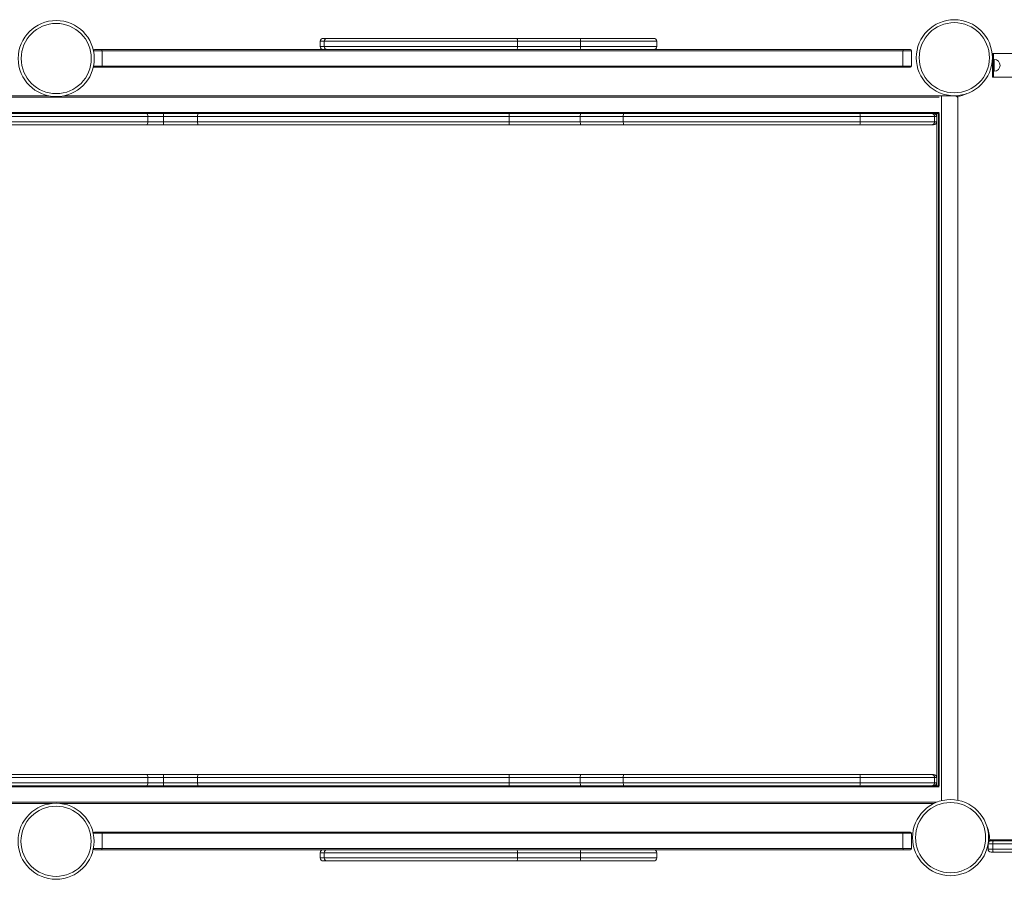
# Model space of a CAD drawing. Units: millimetres. Extents: x -17008 to 863, y -11689 to 5089.
# Drawn here: x -11966 to -10296, y -9624 to -8166 of the extents above; entities that cross this region are included whole.
import ezdxf

# ---------------------------------------------------------------- set-up
doc = ezdxf.new("R2010")
doc.units = ezdxf.units.MM

msp = doc.modelspace()

# ---------------------------------------------------------------- linework, layer by layer
at = {"color": 7, "linetype": 'Continuous', "lineweight": 15}
for p, q in [((-11456.025, -8202.904), (-11456.025, -8211.904)), ((-11449.09, -8202.904), (-11449.09, -8211.904)), ((-11121.33, -8202.904), (-11121.33, -8211.904)), ((-11014.337, -8202.904), (-11014.337, -8211.904)), ((-10885.214, -8211.904), (-10885.214, -8202.904)), ((-11838.939, -8216.904), (-11827.939, -8216.904)), ((-11827.939, -8216.904), (-11362.359, -8216.904)), ((-10467.939, -8218.904), (-11825.939, -8218.904)), ((-11825.939, -8218.904), (-11825.939, -8244.904)), ((-10967.148, -8216.904), (-10465.939, -8216.904)), ((-10452.939, -8218.904), (-10467.939, -8218.904)), ((-10467.939, -8218.904), (-10467.939, -8244.904)), ((-10465.939, -8216.904), (-10454.939, -8216.904)), ((-10452.939, -8218.904), (-10452.939, -8244.904)), ((-10316.053, -8231.88), (-10315.888, -8231.88)), ((-10313.888, -8223.717), (-10315.888, -8223.717)), ((-10270.888, -8223.717), (-10313.888, -8223.717)), ((-11827.939, -8246.904), (-11838.939, -8246.904)), ((-10465.939, -8246.904), (-11827.939, -8246.904)), ((-11825.939, -8244.904), (-10467.939, -8244.904)), ((-10467.939, -8244.904), (-10452.939, -8244.904)), ((-10454.939, -8246.904), (-10465.939, -8246.904)), ((-10312.888, -8233.717), (-10313.888, -8233.717)), ((-10313.888, -8263.717), (-10315.888, -8263.717)), ((-10313.888, -8253.717), (-10312.888, -8253.717)), ((-10313.888, -8263.717), (-10270.888, -8263.717)), ((-13223.144, -8295.404), (-11916.467, -8295.404)), ((-11891.098, -8295.404), (-10406.439, -8295.404)), ((-10406.439, -8295.404), (-10406.439, -8295.409)), ((-10379.439, -8295.404), (-10402.439, -8295.404)), ((-10385.958, -8295.38), (-10382.174, -8295.267)), ((-10385.958, -8295.404), (-10385.958, -8295.38)), ((-10374.439, -8300.404), (-10374.439, -9490.115)), ((-11748.393, -8330.404), (-12027.352, -8330.404)), ((-12026.39, -8325.404), (-11750.126, -8325.404)), ((-11750.126, -8325.404), (-11722.394, -8325.404)), ((-11748.393, -8339.404), (-11748.393, -8330.404)), ((-11721.641, -8330.404), (-11748.393, -8330.404)), ((-11722.394, -8325.404), (-11662.904, -8325.404)), ((-11664.252, -8330.404), (-11721.641, -8330.404)), ((-11721.641, -8339.404), (-11721.641, -8330.404)), ((-11135.559, -8330.404), (-11664.252, -8330.404)), ((-11664.252, -8330.404), (-11664.252, -8339.404)), ((-11662.904, -8325.404), (-11135.622, -8325.404)), ((-11135.622, -8325.404), (-11014.364, -8325.404)), ((-11135.559, -8339.404), (-11135.559, -8330.404)), ((-11014.94, -8330.404), (-11135.559, -8330.404)), ((-11014.941, -8339.404), (-11014.94, -8330.404)), ((-10942.077, -8330.404), (-11014.94, -8330.404)), ((-11014.364, -8325.404), (-10941.115, -8325.404)), ((-10540.367, -8330.404), (-10942.077, -8330.404)), ((-10942.077, -8330.404), (-10942.077, -8339.404)), ((-10941.115, -8325.404), (-10540.753, -8325.404)), ((-10540.753, -8325.404), (-10418.708, -8325.404)), ((-10413.967, -8330.404), (-10540.367, -8330.404)), ((-10540.367, -8339.404), (-10540.367, -8330.404)), ((-10418.708, -8325.404), (-10415.734, -8325.404)), ((-10410.412, -8325.404), (-10415.734, -8325.404)), ((-10413.967, -8330.404), (-10413.967, -8339.404)), ((-10410.412, -8330.404), (-10413.967, -8330.404)), ((-10410.412, -9465.404), (-10410.412, -8325.404)), ((-10410.279, -8325.404), (-10410.412, -8325.404)), ((-10410.412, -8339.404), (-10410.412, -8330.404)), ((-10406.439, -8325.404), (-10410.279, -8325.404)), ((-10407.086, -9465.404), (-10407.086, -8325.404)), ((-10406.439, -8325.399), (-10406.439, -9465.408)), ((-12027.352, -8339.404), (-11748.393, -8339.404)), ((-11750.126, -8344.404), (-12026.39, -8344.404)), ((-11722.394, -8344.404), (-11750.126, -8344.404)), ((-11748.393, -8339.404), (-11721.641, -8339.404)), ((-11662.904, -8344.404), (-11722.394, -8344.404)), ((-11721.641, -8339.404), (-11664.252, -8339.404)), ((-11664.252, -8339.404), (-11135.559, -8339.404)), ((-11135.622, -8344.404), (-11662.904, -8344.404)), ((-11014.364, -8344.404), (-11135.622, -8344.404)), ((-11135.559, -8339.404), (-11014.941, -8339.404)), ((-11014.941, -8339.404), (-10942.077, -8339.404)), ((-10941.115, -8344.404), (-11014.364, -8344.404)), ((-10942.077, -8339.404), (-10540.367, -8339.404)), ((-10540.753, -8344.404), (-10941.115, -8344.404)), ((-10418.708, -8344.404), (-10540.753, -8344.404)), ((-10540.367, -8339.404), (-10413.967, -8339.404)), ((-10415.734, -8344.404), (-10418.708, -8344.404)), ((-10413.967, -8339.404), (-10410.412, -8339.404)), ((-11748.393, -9451.404), (-12027.352, -9451.404)), ((-12026.39, -9446.404), (-11750.126, -9446.404)), ((-11750.126, -9446.404), (-11722.394, -9446.404)), ((-11721.641, -9451.404), (-11748.393, -9451.404)), ((-11748.393, -9451.404), (-11748.393, -9460.404)), ((-11722.394, -9446.404), (-11662.904, -9446.404)), ((-11664.252, -9451.404), (-11721.641, -9451.404)), ((-11721.641, -9460.404), (-11721.641, -9451.404)), ((-11135.559, -9451.404), (-11664.252, -9451.404)), ((-11664.252, -9460.404), (-11664.252, -9451.404)), ((-11662.904, -9446.404), (-11135.622, -9446.404)), ((-11135.622, -9446.404), (-11014.364, -9446.404)), ((-11135.559, -9451.404), (-11135.559, -9460.404)), ((-11014.94, -9451.404), (-11135.559, -9451.404)), ((-11014.94, -9460.404), (-11014.94, -9451.404)), ((-10942.077, -9451.404), (-11014.94, -9451.404)), ((-11014.364, -9446.404), (-10941.115, -9446.404)), ((-10942.077, -9460.404), (-10942.077, -9451.404)), ((-10540.367, -9451.404), (-10942.077, -9451.404)), ((-10941.115, -9446.404), (-10540.753, -9446.404)), ((-10540.753, -9446.404), (-10418.708, -9446.404)), ((-10540.367, -9451.404), (-10540.367, -9460.404)), ((-10413.967, -9451.404), (-10540.367, -9451.404)), ((-10418.708, -9446.404), (-10415.734, -9446.404)), ((-10413.967, -9451.404), (-10413.967, -9460.404)), ((-10410.412, -9451.404), (-10413.967, -9451.404)), ((-10410.412, -9460.404), (-10410.412, -9451.404)), ((-12027.352, -9460.404), (-11748.393, -9460.404)), ((-11750.126, -9465.404), (-12026.39, -9465.404)), ((-11722.394, -9465.404), (-11750.126, -9465.404)), ((-11748.393, -9460.404), (-11721.641, -9460.404)), ((-11662.904, -9465.404), (-11722.394, -9465.404)), ((-11721.641, -9460.404), (-11664.252, -9460.404)), ((-11664.252, -9460.404), (-11135.559, -9460.404)), ((-11135.622, -9465.404), (-11662.904, -9465.404)), ((-11014.364, -9465.404), (-11135.622, -9465.404)), ((-11135.559, -9460.404), (-11014.94, -9460.404)), ((-11014.94, -9460.404), (-10942.077, -9460.404)), ((-10941.115, -9465.404), (-11014.364, -9465.404)), ((-10942.077, -9460.404), (-10540.367, -9460.404)), ((-10540.753, -9465.404), (-10941.115, -9465.404)), ((-10418.708, -9465.404), (-10540.753, -9465.404)), ((-10540.367, -9460.404), (-10413.967, -9460.404)), ((-10415.734, -9465.404), (-10418.708, -9465.404)), ((-10415.734, -9465.404), (-10410.412, -9465.404)), ((-10413.967, -9460.404), (-10410.412, -9460.404)), ((-10410.279, -9465.404), (-10410.412, -9465.404)), ((-10410.279, -9465.404), (-10406.439, -9465.404)), ((-11910.674, -9495.404), (-13375.225, -9495.404)), ((-10415.089, -9495.404), (-11897.621, -9495.404)), ((-11825.939, -9545.904), (-11840.939, -9545.904)), ((-11840.939, -9545.904), (-11840.939, -9546.733)), ((-11838.939, -9543.904), (-11827.939, -9543.904)), ((-11827.939, -9543.904), (-10465.939, -9543.904)), ((-10467.939, -9545.904), (-11825.939, -9545.904)), ((-11825.939, -9545.904), (-11825.939, -9571.904)), ((-10452.939, -9545.904), (-10467.939, -9545.904)), ((-10467.939, -9545.904), (-10467.939, -9571.904)), ((-10465.939, -9543.904), (-10454.939, -9543.904)), ((-10452.939, -9545.904), (-10452.939, -9571.904)), ((-10323.264, -9572.88), (-10323.264, -9564.083)), ((-10322.458, -9558.88), (-10322.482, -9557.141)), ((-10318.264, -9558.88), (-10322.458, -9558.88)), ((-10315.409, -9572.88), (-10315.409, -9563.88)), ((-11827.939, -9573.904), (-11838.939, -9573.904)), ((-11362.359, -9573.904), (-11827.939, -9573.904)), ((-11825.939, -9571.904), (-10467.939, -9571.904)), ((-11456.025, -9578.904), (-11456.025, -9587.904)), ((-11449.09, -9578.904), (-11449.09, -9587.904)), ((-11121.33, -9587.904), (-11121.33, -9578.904)), ((-11014.337, -9587.904), (-11014.337, -9578.904)), ((-10465.939, -9573.904), (-10967.148, -9573.904)), ((-10885.214, -9587.904), (-10885.214, -9578.904)), ((-10467.939, -9571.904), (-10452.939, -9571.904)), ((-10454.939, -9573.904), (-10465.939, -9573.904))]:
    msp.add_line(p, q, dxfattribs=at)
at = {"color": 8, "linetype": 'Continuous', "lineweight": 15}
for p, q in [((-11825.939, -8218.904), (-11840.66, -8218.904)), ((-11840.553, -8244.904), (-11825.939, -8244.904)), ((-10315.888, -8233.88), (-10316.118, -8233.88)), ((-10405.959, -8297.404), (-13225.04, -8297.404)), ((-10402.439, -8295.404), (-10402.439, -9490.811)), ((-13239.875, -8323.404), (-10405.959, -8323.404)), ((-10405.959, -9467.404), (-13403.031, -9467.404)), ((-13393.705, -9493.404), (-10410.54, -9493.404)), ((-10320.489, -9556.88), (-10136.178, -9556.88)), ((-11840.838, -9571.904), (-11825.939, -9571.904))]:
    msp.add_line(p, q, dxfattribs=at)
at = {"color": 7, "linetype": 'Continuous', "lineweight": 15, "flags": 128}
for points in [[(-11444.09, -8197.904), (-11444.714, -8197.904), (-11446.648, -8197.904), (-11448.236, -8197.904), (-11449.472, -8197.904), (-11450.351, -8197.904), (-11450.869, -8197.904), (-11451.025, -8197.904)], [(-11123.052, -8197.904), (-11131.83, -8197.904), (-11140.718, -8197.904), (-11149.704, -8197.904), (-11158.774, -8197.904), (-11167.914, -8197.904), (-11177.111, -8197.904), (-11186.351, -8197.904), (-11195.619, -8197.904), (-11204.902, -8197.904), (-11214.185, -8197.904), (-11223.455, -8197.904), (-11232.698, -8197.904), (-11241.899, -8197.904), (-11251.045, -8197.904), (-11260.122, -8197.904), (-11269.116, -8197.904), (-11278.013, -8197.904), (-11286.801, -8197.904), (-11295.465, -8197.904), (-11303.993, -8197.904), (-11312.372, -8197.904), (-11320.589, -8197.904), (-11328.631, -8197.904), (-11336.487, -8197.904), (-11344.145, -8197.904), (-11351.593, -8197.904), (-11358.819, -8197.904), (-11365.814, -8197.904), (-11372.566, -8197.904), (-11379.065, -8197.904), (-11385.301, -8197.904), (-11391.265, -8197.904), (-11396.948, -8197.904), (-11402.341, -8197.904), (-11407.436, -8197.904), (-11412.226, -8197.904), (-11416.702, -8197.904), (-11420.859, -8197.904), (-11424.69, -8197.904), (-11428.19, -8197.904), (-11431.352, -8197.904), (-11434.173, -8197.904), (-11436.647, -8197.904), (-11438.772, -8197.904), (-11440.544, -8197.904), (-11441.96, -8197.904), (-11443.018, -8197.904), (-11443.717, -8197.904), (-11444.056, -8197.904), (-11444.09, -8197.904)], [(-11121.33, -8202.904), (-11121.363, -8201.928), (-11121.461, -8200.99), (-11121.62, -8200.126), (-11121.834, -8199.368), (-11122.095, -8198.746), (-11122.393, -8198.284), (-11122.716, -8198), (-11123.052, -8197.904)], [(-11013.783, -8197.904), (-11022.998, -8197.904), (-11032.239, -8197.904), (-11041.492, -8197.904), (-11050.743, -8197.904), (-11059.979, -8197.904), (-11069.185, -8197.904), (-11078.349, -8197.904), (-11087.457, -8197.904), (-11096.494, -8197.904), (-11105.448, -8197.904), (-11114.305, -8197.904), (-11123.052, -8197.904)], [(-10890.214, -8197.904), (-10890.34, -8197.904), (-10890.815, -8197.904), (-10891.64, -8197.904), (-10892.815, -8197.904), (-10894.334, -8197.904), (-10896.193, -8197.904), (-10898.386, -8197.904), (-10900.907, -8197.904), (-10903.747, -8197.904), (-10906.897, -8197.904), (-10910.348, -8197.904), (-10914.088, -8197.904), (-10918.105, -8197.904), (-10922.386, -8197.904), (-10926.919, -8197.904), (-10931.688, -8197.904), (-10936.679, -8197.904), (-10941.876, -8197.904), (-10947.262, -8197.904), (-10952.819, -8197.904), (-10958.532, -8197.904), (-10964.38, -8197.904), (-10970.346, -8197.904), (-10976.411, -8197.904), (-10982.556, -8197.904), (-10988.76, -8197.904), (-10995.005, -8197.904), (-11001.271, -8197.904), (-11007.537, -8197.904), (-11013.783, -8197.904)], [(-11123.052, -8216.904), (-11122.716, -8216.808), (-11122.393, -8216.523), (-11122.095, -8216.061), (-11121.834, -8215.439), (-11121.62, -8214.682), (-11121.461, -8213.817), (-11121.363, -8212.879), (-11121.33, -8211.904)], [(-11121.33, -8202.904), (-11111.981, -8202.904), (-11102.505, -8202.904), (-11092.919, -8202.904), (-11083.24, -8202.904), (-11073.486, -8202.904), (-11063.672, -8202.904), (-11053.818, -8202.904), (-11043.94, -8202.904), (-11034.055, -8202.904), (-11024.182, -8202.904), (-11014.337, -8202.904)], [(-11014.337, -8211.904), (-11024.182, -8211.904), (-11034.055, -8211.904), (-11043.94, -8211.904), (-11053.818, -8211.904), (-11063.672, -8211.904), (-11073.486, -8211.904), (-11083.24, -8211.904), (-11092.919, -8211.904), (-11102.505, -8211.904), (-11111.981, -8211.904), (-11121.33, -8211.904)], [(-11362.359, -8216.904), (-11358.819, -8216.904), (-11351.593, -8216.904), (-11344.145, -8216.904), (-11336.487, -8216.904), (-11328.631, -8216.904), (-11320.589, -8216.904), (-11312.372, -8216.904), (-11303.993, -8216.904), (-11295.465, -8216.904), (-11286.801, -8216.904), (-11278.013, -8216.904), (-11269.116, -8216.904), (-11260.122, -8216.904), (-11251.045, -8216.904), (-11241.899, -8216.904), (-11232.698, -8216.904), (-11223.455, -8216.904), (-11214.185, -8216.904), (-11204.902, -8216.904), (-11195.619, -8216.904), (-11186.351, -8216.904), (-11177.111, -8216.904), (-11167.914, -8216.904), (-11158.774, -8216.904), (-11149.704, -8216.904), (-11140.718, -8216.904), (-11131.829, -8216.904), (-11123.052, -8216.904)], [(-11123.052, -8216.904), (-11114.305, -8216.904), (-11105.448, -8216.904), (-11096.494, -8216.904), (-11087.457, -8216.904), (-11078.349, -8216.904), (-11069.185, -8216.904), (-11059.979, -8216.904), (-11050.743, -8216.904), (-11041.492, -8216.904), (-11032.239, -8216.904), (-11022.998, -8216.904), (-11013.783, -8216.904)], [(-11013.783, -8216.904), (-11007.536, -8216.904), (-11001.271, -8216.904), (-10995.005, -8216.904), (-10988.76, -8216.904), (-10982.556, -8216.904), (-10976.411, -8216.904), (-10970.346, -8216.904), (-10967.148, -8216.904)], [(-10315.888, -8263.717), (-10315.888, -8263.53), (-10315.888, -8262.975), (-10315.888, -8262.061), (-10315.888, -8260.805), (-10315.888, -8259.231), (-10315.888, -8257.368), (-10315.888, -8255.25), (-10315.888, -8252.918), (-10315.888, -8250.414), (-10315.888, -8247.786), (-10315.888, -8245.082), (-10315.888, -8242.352), (-10315.888, -8239.648), (-10315.888, -8237.019), (-10315.888, -8234.516), (-10315.888, -8232.183), (-10315.888, -8230.066), (-10315.888, -8228.203), (-10315.888, -8226.628), (-10315.888, -8225.372), (-10315.888, -8224.458), (-10315.888, -8223.903), (-10315.888, -8223.717)], [(-10313.888, -8263.717), (-10313.888, -8263.531), (-10313.888, -8262.975), (-10313.888, -8262.061), (-10313.888, -8260.805), (-10313.888, -8259.231), (-10313.888, -8257.368), (-10313.888, -8255.25), (-10313.888, -8252.918), (-10313.888, -8250.414), (-10313.888, -8247.786), (-10313.888, -8245.082), (-10313.888, -8242.352), (-10313.888, -8239.648), (-10313.888, -8237.019), (-10313.888, -8234.515), (-10313.888, -8232.183), (-10313.888, -8230.066), (-10313.888, -8228.202), (-10313.888, -8226.628), (-10313.888, -8225.373), (-10313.888, -8224.458), (-10313.888, -8223.903), (-10313.888, -8223.717)], [(-10402.439, -8295.404), (-10403.219, -8295.404), (-10403.969, -8295.404), (-10404.661, -8295.404), (-10405.267, -8295.404), (-10405.765, -8295.404), (-10406.134, -8295.404), (-10406.362, -8295.404), (-10406.439, -8295.404)], [(-10318.264, -9558.88), (-10318.192, -9558.88), (-10317.98, -9558.88), (-10317.633, -9558.88), (-10317.16, -9558.88), (-10316.577, -9558.88), (-10315.898, -9558.88), (-10315.144, -9558.88), (-10314.337, -9558.88)], [(-10315.409, -9563.88), (-10315.389, -9562.905), (-10315.328, -9561.966), (-10315.229, -9561.102), (-10315.095, -9560.344), (-10314.933, -9559.723), (-10314.747, -9559.261), (-10314.546, -9558.976), (-10314.337, -9558.88)], [(-10278.066, -9563.88), (-10296.773, -9563.88), (-10315.409, -9563.88)], [(-10314.337, -9558.88), (-10295.792, -9558.88), (-10277.178, -9558.88)], [(-11362.359, -9573.904), (-11358.819, -9573.904), (-11351.593, -9573.904), (-11344.145, -9573.904), (-11336.487, -9573.904), (-11328.631, -9573.904), (-11320.589, -9573.904), (-11312.372, -9573.904), (-11303.993, -9573.904), (-11295.465, -9573.904), (-11286.801, -9573.904), (-11278.013, -9573.904), (-11269.116, -9573.904), (-11260.122, -9573.904), (-11251.045, -9573.904), (-11241.899, -9573.904), (-11232.698, -9573.904), (-11223.455, -9573.904), (-11214.185, -9573.904), (-11204.902, -9573.904), (-11195.619, -9573.904), (-11186.351, -9573.904), (-11177.111, -9573.904), (-11167.914, -9573.904), (-11158.774, -9573.904), (-11149.704, -9573.904), (-11140.718, -9573.904), (-11131.829, -9573.904), (-11123.052, -9573.904)], [(-11123.052, -9573.904), (-11122.716, -9574), (-11122.393, -9574.284), (-11122.095, -9574.746), (-11121.834, -9575.368), (-11121.62, -9576.126), (-11121.461, -9576.99), (-11121.363, -9577.928), (-11121.33, -9578.904)], [(-11123.052, -9573.904), (-11114.305, -9573.904), (-11105.448, -9573.904), (-11096.494, -9573.904), (-11087.457, -9573.904), (-11078.349, -9573.904), (-11069.185, -9573.904), (-11059.979, -9573.904), (-11050.743, -9573.904), (-11041.492, -9573.904), (-11032.239, -9573.904), (-11022.998, -9573.904), (-11013.783, -9573.904)], [(-11014.337, -9578.904), (-11024.182, -9578.904), (-11034.055, -9578.904), (-11043.94, -9578.904), (-11053.818, -9578.904), (-11063.672, -9578.904), (-11073.485, -9578.904), (-11083.24, -9578.904), (-11092.919, -9578.904), (-11102.505, -9578.904), (-11111.981, -9578.904), (-11121.33, -9578.904)], [(-11013.783, -9573.904), (-11007.537, -9573.904), (-11001.27, -9573.904), (-10995.005, -9573.904), (-10988.76, -9573.904), (-10982.556, -9573.904), (-10976.411, -9573.904), (-10970.346, -9573.904), (-10967.148, -9573.904)], [(-10323.264, -9572.88), (-10323.121, -9572.88), (-10322.696, -9572.88), (-10322.001, -9572.88), (-10321.057, -9572.88), (-10319.889, -9572.88), (-10318.532, -9572.88), (-10317.025, -9572.88), (-10315.409, -9572.88)], [(-10314.337, -9577.88), (-10315.144, -9577.88), (-10315.898, -9577.88), (-10316.577, -9577.88), (-10317.16, -9577.88), (-10317.633, -9577.88), (-10317.98, -9577.88), (-10318.193, -9577.88), (-10318.264, -9577.88)], [(-10315.409, -9572.88), (-10296.773, -9572.88), (-10278.066, -9572.88)], [(-10314.337, -9577.88), (-10314.546, -9577.784), (-10314.747, -9577.499), (-10314.933, -9577.037), (-10315.095, -9576.415), (-10315.229, -9575.658), (-10315.328, -9574.793), (-10315.389, -9573.855), (-10315.409, -9572.88)], [(-10277.178, -9577.88), (-10295.792, -9577.88), (-10314.337, -9577.88)], [(-11444.09, -9592.904), (-11444.714, -9592.904), (-11446.648, -9592.904), (-11448.236, -9592.904), (-11449.472, -9592.904), (-11450.351, -9592.904), (-11450.869, -9592.904), (-11451.025, -9592.904)], [(-11123.052, -9592.904), (-11131.829, -9592.904), (-11140.718, -9592.904), (-11149.704, -9592.904), (-11158.774, -9592.904), (-11167.914, -9592.904), (-11177.111, -9592.904), (-11186.351, -9592.904), (-11195.619, -9592.904), (-11204.902, -9592.904), (-11214.185, -9592.904), (-11223.455, -9592.904), (-11232.698, -9592.904), (-11241.899, -9592.904), (-11251.045, -9592.904), (-11260.122, -9592.904), (-11269.116, -9592.904), (-11278.013, -9592.904), (-11286.801, -9592.904), (-11295.465, -9592.904), (-11303.993, -9592.904), (-11312.372, -9592.904), (-11320.589, -9592.904), (-11328.631, -9592.904), (-11336.487, -9592.904), (-11344.145, -9592.904), (-11351.593, -9592.904), (-11358.819, -9592.904), (-11365.814, -9592.904), (-11372.566, -9592.904), (-11379.065, -9592.904), (-11385.301, -9592.904), (-11391.265, -9592.904), (-11396.948, -9592.904), (-11402.341, -9592.904), (-11407.436, -9592.904), (-11412.225, -9592.904), (-11416.702, -9592.904), (-11420.859, -9592.904), (-11424.69, -9592.904), (-11428.19, -9592.904), (-11431.352, -9592.904), (-11434.173, -9592.904), (-11436.647, -9592.904), (-11438.772, -9592.904), (-11440.544, -9592.904), (-11441.96, -9592.904), (-11443.018, -9592.904), (-11443.717, -9592.904), (-11444.056, -9592.904), (-11444.09, -9592.904)], [(-11121.33, -9587.904), (-11121.363, -9588.879), (-11121.461, -9589.817), (-11121.62, -9590.682), (-11121.834, -9591.439), (-11122.095, -9592.061), (-11122.393, -9592.523), (-11122.716, -9592.808), (-11123.052, -9592.904)], [(-11013.783, -9592.904), (-11022.998, -9592.904), (-11032.239, -9592.904), (-11041.492, -9592.904), (-11050.743, -9592.904), (-11059.979, -9592.904), (-11069.185, -9592.904), (-11078.349, -9592.904), (-11087.457, -9592.904), (-11096.494, -9592.904), (-11105.448, -9592.904), (-11114.305, -9592.904), (-11123.052, -9592.904)], [(-11121.33, -9587.904), (-11111.981, -9587.904), (-11102.505, -9587.904), (-11092.919, -9587.904), (-11083.24, -9587.904), (-11073.486, -9587.904), (-11063.672, -9587.904), (-11053.818, -9587.904), (-11043.94, -9587.904), (-11034.055, -9587.904), (-11024.182, -9587.904), (-11014.337, -9587.904)], [(-10890.214, -9592.904), (-10890.34, -9592.904), (-10890.815, -9592.904), (-10891.64, -9592.904), (-10892.814, -9592.904), (-10894.334, -9592.904), (-10896.193, -9592.904), (-10898.386, -9592.904), (-10900.907, -9592.904), (-10903.747, -9592.904), (-10906.897, -9592.904), (-10910.348, -9592.904), (-10914.087, -9592.904), (-10918.105, -9592.904), (-10922.386, -9592.904), (-10926.919, -9592.904), (-10931.688, -9592.904), (-10936.679, -9592.904), (-10941.876, -9592.904), (-10947.262, -9592.904), (-10952.819, -9592.904), (-10958.532, -9592.904), (-10964.38, -9592.904), (-10970.346, -9592.904), (-10976.411, -9592.904), (-10982.556, -9592.904), (-10988.76, -9592.904), (-10995.005, -9592.904), (-11001.271, -9592.904), (-11007.536, -9592.904), (-11013.783, -9592.904)]]:
    msp.add_lwpolyline(points, dxfattribs=at)
at = {"color": 8, "linetype": 'Continuous', "lineweight": 15, "flags": 128}
for points in [[(-11456.025, -8202.904), (-11456.02, -8202.904), (-11455.781, -8202.904), (-11455.179, -8202.904), (-11454.216, -8202.904), (-11452.898, -8202.904), (-11451.228, -8202.904), (-11449.213, -8202.904), (-11449.09, -8202.904)], [(-11449.09, -8211.904), (-11449.213, -8211.904), (-11451.228, -8211.904), (-11452.898, -8211.904), (-11454.216, -8211.904), (-11455.179, -8211.904), (-11455.781, -8211.904), (-11456.02, -8211.904), (-11456.025, -8211.904)], [(-11449.09, -8202.904), (-11449.072, -8202.904), (-11448.78, -8202.904), (-11448.133, -8202.904), (-11447.132, -8202.904), (-11445.777, -8202.904), (-11444.072, -8202.904), (-11442.018, -8202.904), (-11439.619, -8202.904), (-11436.877, -8202.904), (-11433.798, -8202.904), (-11430.385, -8202.904), (-11426.644, -8202.904), (-11422.58, -8202.904), (-11418.199, -8202.904), (-11413.507, -8202.904), (-11408.511, -8202.904), (-11403.218, -8202.904), (-11397.637, -8202.904), (-11391.775, -8202.904), (-11385.641, -8202.904), (-11379.244, -8202.904), (-11372.593, -8202.904), (-11365.697, -8202.904), (-11358.568, -8202.904), (-11351.215, -8202.904), (-11343.649, -8202.904), (-11335.881, -8202.904), (-11327.922, -8202.904), (-11319.785, -8202.904), (-11311.481, -8202.904), (-11303.021, -8202.904), (-11294.419, -8202.904), (-11285.687, -8202.904), (-11276.838, -8202.904), (-11267.884, -8202.904), (-11258.839, -8202.904), (-11249.715, -8202.904), (-11240.528, -8202.904), (-11231.288, -8202.904), (-11222.011, -8202.904), (-11212.709, -8202.904), (-11203.396, -8202.904), (-11194.087, -8202.904), (-11184.793, -8202.904), (-11175.53, -8202.904), (-11166.31, -8202.904), (-11157.147, -8202.904), (-11148.054, -8202.904), (-11139.045, -8202.904), (-11130.133, -8202.904), (-11121.33, -8202.904)], [(-11121.33, -8211.904), (-11130.133, -8211.904), (-11139.045, -8211.904), (-11148.054, -8211.904), (-11157.147, -8211.904), (-11166.31, -8211.904), (-11175.53, -8211.904), (-11184.793, -8211.904), (-11194.087, -8211.904), (-11203.396, -8211.904), (-11212.709, -8211.904), (-11222.011, -8211.904), (-11231.288, -8211.904), (-11240.527, -8211.904), (-11249.716, -8211.904), (-11258.839, -8211.904), (-11267.884, -8211.904), (-11276.838, -8211.904), (-11285.687, -8211.904), (-11294.419, -8211.904), (-11303.021, -8211.904), (-11311.481, -8211.904), (-11319.785, -8211.904), (-11327.923, -8211.904), (-11335.881, -8211.904), (-11343.649, -8211.904), (-11351.215, -8211.904), (-11358.568, -8211.904), (-11365.697, -8211.904), (-11372.593, -8211.904), (-11379.244, -8211.904), (-11385.641, -8211.904), (-11391.775, -8211.904), (-11397.637, -8211.904), (-11403.218, -8211.904), (-11408.511, -8211.904), (-11413.507, -8211.904), (-11418.199, -8211.904), (-11422.58, -8211.904), (-11426.644, -8211.904), (-11430.385, -8211.904), (-11433.798, -8211.904), (-11436.877, -8211.904), (-11439.619, -8211.904), (-11442.018, -8211.904), (-11444.072, -8211.904), (-11445.777, -8211.904), (-11447.132, -8211.904), (-11448.133, -8211.904), (-11448.78, -8211.904), (-11449.072, -8211.904), (-11449.09, -8211.904)], [(-11014.337, -8202.904), (-11007.949, -8202.904), (-11001.541, -8202.904), (-10995.133, -8202.904), (-10988.744, -8202.904), (-10982.393, -8202.904), (-10976.101, -8202.904), (-10969.886, -8202.904), (-10963.767, -8202.904), (-10957.762, -8202.904), (-10951.89, -8202.904), (-10946.169, -8202.904), (-10940.617, -8202.904), (-10935.249, -8202.904), (-10930.083, -8202.904), (-10925.133, -8202.904), (-10920.416, -8202.904), (-10915.945, -8202.904), (-10911.735, -8202.904), (-10907.797, -8202.904), (-10904.144, -8202.904), (-10900.787, -8202.904), (-10897.736, -8202.904), (-10895.001, -8202.904), (-10892.589, -8202.904), (-10890.508, -8202.904), (-10888.765, -8202.904), (-10887.365, -8202.904), (-10886.311, -8202.904), (-10885.608, -8202.904), (-10885.257, -8202.904), (-10885.214, -8202.904)], [(-10885.214, -8211.904), (-10885.257, -8211.904), (-10885.608, -8211.904), (-10886.311, -8211.904), (-10887.365, -8211.904), (-10888.765, -8211.904), (-10890.508, -8211.904), (-10892.589, -8211.904), (-10895.001, -8211.904), (-10897.736, -8211.904), (-10900.787, -8211.904), (-10904.144, -8211.904), (-10907.797, -8211.904), (-10911.735, -8211.904), (-10915.945, -8211.904), (-10920.416, -8211.904), (-10925.133, -8211.904), (-10930.083, -8211.904), (-10935.249, -8211.904), (-10940.617, -8211.904), (-10946.17, -8211.904), (-10951.89, -8211.904), (-10957.762, -8211.904), (-10963.767, -8211.904), (-10969.886, -8211.904), (-10976.101, -8211.904), (-10982.393, -8211.904), (-10988.744, -8211.904), (-10995.133, -8211.904), (-11001.541, -8211.904), (-11007.949, -8211.904), (-11014.337, -8211.904)], [(-10312.888, -8253.717), (-10312.888, -8253.536), (-10312.888, -8253.001), (-10312.888, -8252.129), (-10312.888, -8250.954), (-10312.888, -8249.517), (-10312.888, -8247.871), (-10312.888, -8246.074), (-10312.888, -8244.193), (-10312.888, -8242.294), (-10312.888, -8240.446), (-10312.888, -8238.717), (-10312.888, -8237.168), (-10312.888, -8235.856), (-10312.888, -8234.828), (-10312.888, -8234.122), (-10312.888, -8233.762), (-10312.888, -8233.717)], [(-10315.409, -9563.88), (-10317.025, -9563.88), (-10318.532, -9563.88), (-10319.889, -9563.88), (-10321.057, -9563.88), (-10322.001, -9563.88), (-10322.696, -9563.88), (-10323.121, -9563.88), (-10323.23, -9563.88)], [(-11449.09, -9578.904), (-11449.213, -9578.904), (-11451.228, -9578.904), (-11452.898, -9578.904), (-11454.217, -9578.904), (-11455.179, -9578.904), (-11455.781, -9578.904), (-11456.02, -9578.904), (-11456.025, -9578.904)], [(-11121.33, -9578.904), (-11130.133, -9578.904), (-11139.045, -9578.904), (-11148.054, -9578.904), (-11157.147, -9578.904), (-11166.31, -9578.904), (-11175.53, -9578.904), (-11184.793, -9578.904), (-11194.087, -9578.904), (-11203.396, -9578.904), (-11212.709, -9578.904), (-11222.011, -9578.904), (-11231.288, -9578.904), (-11240.528, -9578.904), (-11249.716, -9578.904), (-11258.839, -9578.904), (-11267.884, -9578.904), (-11276.838, -9578.904), (-11285.687, -9578.904), (-11294.419, -9578.904), (-11303.021, -9578.904), (-11311.481, -9578.904), (-11319.785, -9578.904), (-11327.922, -9578.904), (-11335.881, -9578.904), (-11343.649, -9578.904), (-11351.215, -9578.904), (-11358.568, -9578.904), (-11365.697, -9578.904), (-11372.592, -9578.904), (-11379.244, -9578.904), (-11385.641, -9578.904), (-11391.775, -9578.904), (-11397.637, -9578.904), (-11403.218, -9578.904), (-11408.511, -9578.904), (-11413.507, -9578.904), (-11418.199, -9578.904), (-11422.58, -9578.904), (-11426.644, -9578.904), (-11430.385, -9578.904), (-11433.798, -9578.904), (-11436.877, -9578.904), (-11439.619, -9578.904), (-11442.018, -9578.904), (-11444.072, -9578.904), (-11445.777, -9578.904), (-11447.132, -9578.904), (-11448.133, -9578.904), (-11448.78, -9578.904), (-11449.072, -9578.904), (-11449.09, -9578.904)], [(-10885.214, -9578.904), (-10885.257, -9578.904), (-10885.608, -9578.904), (-10886.311, -9578.904), (-10887.365, -9578.904), (-10888.765, -9578.904), (-10890.508, -9578.904), (-10892.589, -9578.904), (-10895.001, -9578.904), (-10897.736, -9578.904), (-10900.787, -9578.904), (-10904.144, -9578.904), (-10907.797, -9578.904), (-10911.735, -9578.904), (-10915.945, -9578.904), (-10920.416, -9578.904), (-10925.133, -9578.904), (-10930.083, -9578.904), (-10935.249, -9578.904), (-10940.617, -9578.904), (-10946.17, -9578.904), (-10951.89, -9578.904), (-10957.762, -9578.904), (-10963.767, -9578.904), (-10969.886, -9578.904), (-10976.101, -9578.904), (-10982.393, -9578.904), (-10988.744, -9578.904), (-10995.133, -9578.904), (-11001.541, -9578.904), (-11007.949, -9578.904), (-11014.337, -9578.904)], [(-11456.025, -9587.904), (-11456.02, -9587.904), (-11455.781, -9587.904), (-11455.179, -9587.904), (-11454.216, -9587.904), (-11452.898, -9587.904), (-11451.228, -9587.904), (-11449.213, -9587.904), (-11449.09, -9587.904)], [(-11449.09, -9587.904), (-11449.072, -9587.904), (-11448.78, -9587.904), (-11448.133, -9587.904), (-11447.131, -9587.904), (-11445.777, -9587.904), (-11444.072, -9587.904), (-11442.018, -9587.904), (-11439.619, -9587.904), (-11436.877, -9587.904), (-11433.798, -9587.904), (-11430.385, -9587.904), (-11426.644, -9587.904), (-11422.58, -9587.904), (-11418.199, -9587.904), (-11413.507, -9587.904), (-11408.511, -9587.904), (-11403.218, -9587.904), (-11397.637, -9587.904), (-11391.775, -9587.904), (-11385.641, -9587.904), (-11379.244, -9587.904), (-11372.593, -9587.904), (-11365.697, -9587.904), (-11358.568, -9587.904), (-11351.215, -9587.904), (-11343.649, -9587.904), (-11335.881, -9587.904), (-11327.922, -9587.904), (-11319.785, -9587.904), (-11311.481, -9587.904), (-11303.021, -9587.904), (-11294.419, -9587.904), (-11285.687, -9587.904), (-11276.838, -9587.904), (-11267.884, -9587.904), (-11258.839, -9587.904), (-11249.715, -9587.904), (-11240.527, -9587.904), (-11231.288, -9587.904), (-11222.011, -9587.904), (-11212.709, -9587.904), (-11203.396, -9587.904), (-11194.087, -9587.904), (-11184.793, -9587.904), (-11175.53, -9587.904), (-11166.31, -9587.904), (-11157.147, -9587.904), (-11148.054, -9587.904), (-11139.045, -9587.904), (-11130.133, -9587.904), (-11121.33, -9587.904)], [(-11014.337, -9587.904), (-11007.949, -9587.904), (-11001.541, -9587.904), (-10995.133, -9587.904), (-10988.744, -9587.904), (-10982.393, -9587.904), (-10976.101, -9587.904), (-10969.886, -9587.904), (-10963.767, -9587.904), (-10957.762, -9587.904), (-10951.89, -9587.904), (-10946.169, -9587.904), (-10940.617, -9587.904), (-10935.249, -9587.904), (-10930.083, -9587.904), (-10925.133, -9587.904), (-10920.416, -9587.904), (-10915.945, -9587.904), (-10911.735, -9587.904), (-10907.797, -9587.904), (-10904.144, -9587.904), (-10900.787, -9587.904), (-10897.736, -9587.904), (-10895.001, -9587.904), (-10892.589, -9587.904), (-10890.508, -9587.904), (-10888.765, -9587.904), (-10887.365, -9587.904), (-10886.312, -9587.904), (-10885.608, -9587.904), (-10885.257, -9587.904), (-10885.214, -9587.904)]]:
    msp.add_lwpolyline(points, dxfattribs=at)
at = {"color": 7, "linetype": 'Continuous', "lineweight": 15}
for centre, radius in [((-10380.544, -8230.788), 64.5), ((-11903.783, -8232.163), 64.5), ((-11903.783, -8232.163), 59.5), ((-10380.544, -8230.788), 59.5), ((-11904.148, -9559.573), 64.5), ((-11904.148, -9559.573), 59.5), ((-10386.874, -9553.405), 64.5), ((-10386.874, -9553.405), 59.5)]:
    msp.add_circle(centre, radius, dxfattribs=at)
for centre, radius, start, end in [((-11451.025, -8202.904), 5, 90, 180), ((-11444.09, -8202.904), 5, 90, 180), ((-11002.637, -8201.669), 11.765, 161.332732, 186.022367), ((-10890.214, -8202.904), 5, 0, 90), ((-11451.025, -8211.904), 5, 180, 270), ((-11444.09, -8211.904), 5, 180, 270), ((-11002.64, -8213.138), 11.762, 173.973784, 198.670591), ((-10890.214, -8211.904), 5, 270, 360), ((-11838.939, -8218.904), 2, 90, 159.471169), ((-11827.939, -8218.904), 2, 360, 90), ((-10465.939, -8218.904), 2, 90, 180), ((-10454.939, -8218.904), 2, 360, 90), ((-11838.939, -8244.904), 2, 205.992701, 270), ((-11827.939, -8244.904), 2, 270, 0), ((-10465.939, -8244.904), 2, 180, 270), ((-10454.939, -8244.904), 2, 270, 360), ((-10312.888, -8243.717), 10, 270, 90), ((-10379.439, -8300.404), 5, 360, 90), ((-11838.939, -9545.904), 2, 90, 180), ((-11827.939, -9545.904), 2, 360, 90), ((-10465.939, -9545.904), 2, 90, 180), ((-10454.939, -9545.904), 2, 360, 90), ((-10318.264, -9563.88), 5, 90, 160.540255), ((-11838.939, -9571.904), 2, 190.175516, 270), ((-11827.939, -9571.904), 2, 270, 0), ((-11451.025, -9578.904), 5, 90, 180), ((-11444.09, -9578.904), 5, 90, 180), ((-11002.639, -9577.669), 11.763, 161.330676, 186.024423), ((-10890.214, -9578.904), 5, 0, 90), ((-10465.939, -9571.904), 2, 180, 270), ((-10454.939, -9571.904), 2, 270, 360), ((-10318.264, -9572.88), 5, 180, 270), ((-11451.025, -9587.904), 5, 180, 270), ((-11444.09, -9587.904), 5, 180, 270), ((-11002.643, -9589.139), 11.759, 173.971049, 198.674417), ((-10890.214, -9587.904), 5, 270, 0)]:
    msp.add_arc(centre, radius, start, end, dxfattribs=at)
at = {"color": 8, "linetype": 'Continuous', "lineweight": 15}
for centre, start, end in [((-10385.958, -8231.88), 278.615593, 294.221649), ((-10385.958, -9558.88), 1.749761, 22.269632)]:
    msp.add_arc(centre, 65.5, start, end, dxfattribs=at)
at = {"color": 7, "linetype": 'Continuous', "lineweight": 15}
for centre, major_axis, ratio, start_param, end_param in [((-11750.126, -8330.404), (0, 5), 0.34664554, 4.71238898, 6.28318531), ((-11722.394, -8330.404), (0, 5), 0.15073855, 4.71238898, 6.28318531), ((-11662.904, -8330.404), (0, 5), 0.26952116, 0, 1.57079633), ((-11135.622, -8330.404), (0, 5), 0.01243681, 4.71238898, 6.28318531), ((-11014.364, -8330.404), (0, 5), 0.11526363, 0, 1.57079633), ((-10941.115, -8330.404), (0, 5), 0.1924046, 0, 1.57079633), ((-10540.753, -8330.404), (0, 5), 0.07721556, 4.71238898, 6.28318531), ((-10418.707, -8330.404), (0, 5), 0.94801764, 4.71238898, 6.28318531), ((-10415.734, -8330.404), (5.322, 0), 0.93958102, 0, 1.57079633), ((-11750.126, -8339.404), (0, 5), 0.34664554, 3.14159265, 4.71238898), ((-11722.394, -8339.404), (0, 5), 0.15073855, 3.14159265, 4.71238898), ((-11662.904, -8339.404), (0, 5), 0.26952116, 1.57079633, 3.14159265), ((-11135.622, -8339.404), (0, 5), 0.01243681, 3.14159265, 4.71238898), ((-11014.364, -8339.404), (0, 5), 0.11526363, 1.57079633, 3.14159265), ((-10941.115, -8339.404), (0, 5), 0.1924046, 1.57079633, 3.14159265), ((-10540.753, -8339.404), (0, 5), 0.07721556, 3.14159265, 4.71238898), ((-10418.707, -8339.404), (0, 5), 0.94801764, 3.14159265, 4.71238898), ((-10415.734, -8339.404), (5.322, 0), 0.93958102, 4.71238898, 6.28318531), ((-11750.126, -9451.404), (0, 5), 0.34664554, 4.71238898, 6.28318531), ((-11722.394, -9451.404), (0, 5), 0.15073855, 4.71238898, 6.28318531), ((-11662.904, -9451.404), (0, 5), 0.26952116, 0, 1.57079633), ((-11135.622, -9451.404), (0, 5), 0.01243681, 4.71238898, 6.28318531), ((-11014.364, -9451.404), (0, 5), 0.11526363, 0, 1.57079633), ((-10941.115, -9451.404), (0, 5), 0.1924046, 0, 1.57079633), ((-10540.753, -9451.404), (0, 5), 0.07721556, 4.71238898, 6.28318531), ((-10418.707, -9451.404), (0, 5), 0.94801764, 4.71238898, 6.28318531), ((-10415.734, -9451.404), (5.322, 0), 0.93958102, 0, 1.57079633), ((-11750.126, -9460.404), (0, 5), 0.34664554, 3.14159265, 4.71238898), ((-11722.394, -9460.404), (0, 5), 0.15073855, 3.14159265, 4.71238898), ((-11662.904, -9460.404), (0, 5), 0.26952116, 1.57079633, 3.14159265), ((-11135.622, -9460.404), (0, 5), 0.01243681, 3.14159265, 4.71238898), ((-11014.364, -9460.404), (0, 5), 0.11526363, 1.57079633, 3.14159265), ((-10941.115, -9460.404), (0, 5), 0.1924046, 1.57079633, 3.14159265), ((-10540.753, -9460.404), (0, 5), 0.07721556, 3.14159265, 4.71238898), ((-10418.707, -9460.404), (0, 5), 0.94801764, 3.14159265, 4.71238898), ((-10415.734, -9460.404), (5.322, 0), 0.93958102, 4.71238898, 6.28318531)]:
    msp.add_ellipse(centre, major_axis=major_axis, ratio=ratio, start_param=start_param, end_param=end_param, dxfattribs=at)
msp.add_open_spline([(-10320.489, -9556.88), (-10320.491, -9556.882), (-10320.71, -9557.104), (-10321.166, -9557.578), (-10321.767, -9558.185), (-10322.184, -9558.605), (-10322.416, -9558.837), (-10322.444, -9558.866), (-10322.458, -9558.88)], degree=3, knots=[0, 0, 0, 0, 0.00236883, 0.24686294, 0.52063234, 0.71888291, 0.85910199, 1, 1, 1, 1], dxfattribs=at)

doc.saveas('drawing.dxf')
